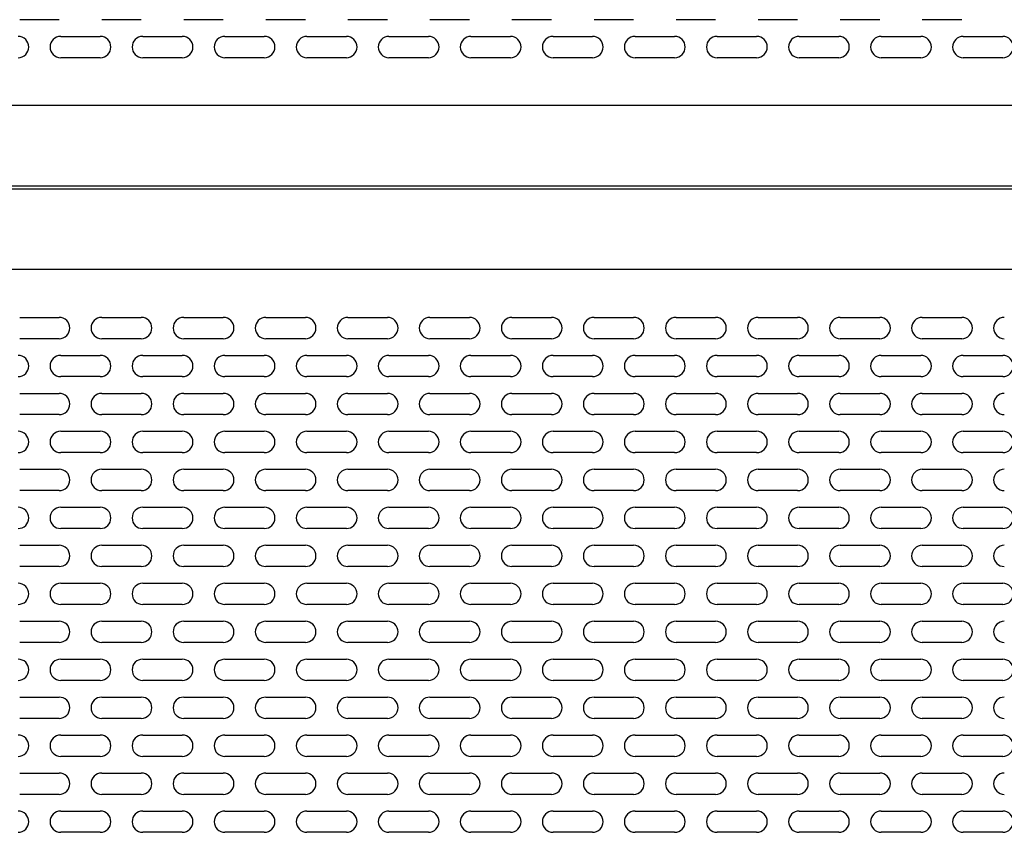
# Model space of a CAD drawing. Units: millimetres. Extents: x 400 to 8330, y 160 to 5780.
# Drawn here: x 2558 to 2882, y 4549 to 4817 of the extents above; entities that cross this region are included whole.
import ezdxf

# ---------------------------------------------------------------- set-up
doc = ezdxf.new("R2010")
doc.units = ezdxf.units.MM
doc.header["$LTSCALE"] = 20

msp = doc.modelspace()

# ---------------------------------------------------------------- linework, layer by layer
at = {"color": 7, "linetype": 'Continuous', "lineweight": 25}
for p, q in [((2570.65, 4816.65), (2557.65, 4816.65)), ((2597.65, 4816.65), (2584.65, 4816.65)), ((2624.65, 4816.65), (2611.65, 4816.65)), ((2651.65, 4816.65), (2638.65, 4816.65)), ((2678.65, 4816.65), (2665.65, 4816.65)), ((2705.65, 4816.65), (2692.65, 4816.65)), ((2732.65, 4816.65), (2719.65, 4816.65)), ((2759.65, 4816.65), (2746.65, 4816.65)), ((2786.65, 4816.65), (2773.65, 4816.65)), ((2813.65, 4816.65), (2800.65, 4816.65)), ((2840.65, 4816.65), (2827.65, 4816.65)), ((2867.65, 4816.65), (2854.65, 4816.65)), ((2571.15, 4811.15), (2584.15, 4811.15)), ((2598.15, 4811.15), (2611.15, 4811.15)), ((2625.15, 4811.15), (2638.15, 4811.15)), ((2652.15, 4811.15), (2665.15, 4811.15)), ((2679.15, 4811.15), (2692.15, 4811.15)), ((2706.15, 4811.15), (2719.15, 4811.15)), ((2733.15, 4811.15), (2746.15, 4811.15)), ((2760.15, 4811.15), (2773.15, 4811.15)), ((2787.15, 4811.15), (2800.15, 4811.15)), ((2814.15, 4811.15), (2827.15, 4811.15)), ((2841.15, 4811.15), (2854.15, 4811.15)), ((2868.15, 4811.15), (2881.15, 4811.15)), ((2584.15, 4804.15), (2571.15, 4804.15)), ((2611.15, 4804.15), (2598.15, 4804.15)), ((2638.15, 4804.15), (2625.15, 4804.15)), ((2665.15, 4804.15), (2652.15, 4804.15)), ((2692.15, 4804.15), (2679.15, 4804.15)), ((2719.15, 4804.15), (2706.15, 4804.15)), ((2746.15, 4804.15), (2733.15, 4804.15)), ((2773.15, 4804.15), (2760.15, 4804.15)), ((2800.15, 4804.15), (2787.15, 4804.15)), ((2827.15, 4804.15), (2814.15, 4804.15)), ((2854.15, 4804.15), (2841.15, 4804.15)), ((2881.15, 4804.15), (2868.15, 4804.15)), ((3112.4, 4788.4), (2002.4, 4788.4)), ((3112.4, 4761.9), (2002.4, 4761.9)), ((3112.4, 4760.9), (2002.4, 4760.9)), ((3112.4, 4734.4), (2002.4, 4734.4)), ((2557.65, 4718.65), (2570.65, 4718.65)), ((2584.65, 4718.65), (2597.65, 4718.65)), ((2611.65, 4718.65), (2624.65, 4718.65)), ((2638.65, 4718.65), (2651.65, 4718.65)), ((2665.65, 4718.65), (2678.65, 4718.65)), ((2692.65, 4718.65), (2705.65, 4718.65)), ((2719.65, 4718.65), (2732.65, 4718.65)), ((2746.65, 4718.65), (2759.65, 4718.65)), ((2773.65, 4718.65), (2786.65, 4718.65)), ((2800.65, 4718.65), (2813.65, 4718.65)), ((2827.65, 4718.65), (2840.65, 4718.65)), ((2854.65, 4718.65), (2867.65, 4718.65)), ((2570.65, 4711.65), (2557.65, 4711.65)), ((2597.65, 4711.65), (2584.65, 4711.65)), ((2624.65, 4711.65), (2611.65, 4711.65)), ((2651.65, 4711.65), (2638.65, 4711.65)), ((2678.65, 4711.65), (2665.65, 4711.65)), ((2705.65, 4711.65), (2692.65, 4711.65)), ((2732.65, 4711.65), (2719.65, 4711.65)), ((2759.65, 4711.65), (2746.65, 4711.65)), ((2786.65, 4711.65), (2773.65, 4711.65)), ((2813.65, 4711.65), (2800.65, 4711.65)), ((2840.65, 4711.65), (2827.65, 4711.65)), ((2867.65, 4711.65), (2854.65, 4711.65)), ((2571.15, 4706.15), (2584.15, 4706.15)), ((2598.15, 4706.15), (2611.15, 4706.15)), ((2625.15, 4706.15), (2638.15, 4706.15)), ((2652.15, 4706.15), (2665.15, 4706.15)), ((2679.15, 4706.15), (2692.15, 4706.15)), ((2706.15, 4706.15), (2719.15, 4706.15)), ((2733.15, 4706.15), (2746.15, 4706.15)), ((2760.15, 4706.15), (2773.15, 4706.15)), ((2787.15, 4706.15), (2800.15, 4706.15)), ((2814.15, 4706.15), (2827.15, 4706.15)), ((2841.15, 4706.15), (2854.15, 4706.15)), ((2868.15, 4706.15), (2881.15, 4706.15)), ((2584.15, 4699.15), (2571.15, 4699.15)), ((2611.15, 4699.15), (2598.15, 4699.15)), ((2638.15, 4699.15), (2625.15, 4699.15)), ((2665.15, 4699.15), (2652.15, 4699.15)), ((2692.15, 4699.15), (2679.15, 4699.15)), ((2719.15, 4699.15), (2706.15, 4699.15)), ((2746.15, 4699.15), (2733.15, 4699.15)), ((2773.15, 4699.15), (2760.15, 4699.15)), ((2800.15, 4699.15), (2787.15, 4699.15)), ((2827.15, 4699.15), (2814.15, 4699.15)), ((2854.15, 4699.15), (2841.15, 4699.15)), ((2881.15, 4699.15), (2868.15, 4699.15)), ((2557.65, 4693.65), (2570.65, 4693.65)), ((2584.65, 4693.65), (2597.65, 4693.65)), ((2611.65, 4693.65), (2624.65, 4693.65)), ((2638.65, 4693.65), (2651.65, 4693.65)), ((2665.65, 4693.65), (2678.65, 4693.65)), ((2692.65, 4693.65), (2705.65, 4693.65)), ((2719.65, 4693.65), (2732.65, 4693.65)), ((2746.65, 4693.65), (2759.65, 4693.65)), ((2773.65, 4693.65), (2786.65, 4693.65)), ((2800.65, 4693.65), (2813.65, 4693.65)), ((2827.65, 4693.65), (2840.65, 4693.65)), ((2854.65, 4693.65), (2867.65, 4693.65)), ((2570.65, 4686.65), (2557.65, 4686.65)), ((2597.65, 4686.65), (2584.65, 4686.65)), ((2624.65, 4686.65), (2611.65, 4686.65)), ((2651.65, 4686.65), (2638.65, 4686.65)), ((2678.65, 4686.65), (2665.65, 4686.65)), ((2705.65, 4686.65), (2692.65, 4686.65)), ((2732.65, 4686.65), (2719.65, 4686.65)), ((2759.65, 4686.65), (2746.65, 4686.65)), ((2786.65, 4686.65), (2773.65, 4686.65)), ((2813.65, 4686.65), (2800.65, 4686.65)), ((2840.65, 4686.65), (2827.65, 4686.65)), ((2867.65, 4686.65), (2854.65, 4686.65)), ((2571.15, 4681.15), (2584.15, 4681.15)), ((2598.15, 4681.15), (2611.15, 4681.15)), ((2625.15, 4681.15), (2638.15, 4681.15)), ((2652.15, 4681.15), (2665.15, 4681.15)), ((2679.15, 4681.15), (2692.15, 4681.15)), ((2706.15, 4681.15), (2719.15, 4681.15)), ((2733.15, 4681.15), (2746.15, 4681.15)), ((2760.15, 4681.15), (2773.15, 4681.15)), ((2787.15, 4681.15), (2800.15, 4681.15)), ((2814.15, 4681.15), (2827.15, 4681.15)), ((2841.15, 4681.15), (2854.15, 4681.15)), ((2868.15, 4681.15), (2881.15, 4681.15)), ((2584.15, 4674.15), (2571.15, 4674.15)), ((2611.15, 4674.15), (2598.15, 4674.15)), ((2638.15, 4674.15), (2625.15, 4674.15)), ((2665.15, 4674.15), (2652.15, 4674.15)), ((2692.15, 4674.15), (2679.15, 4674.15)), ((2719.15, 4674.15), (2706.15, 4674.15)), ((2746.15, 4674.15), (2733.15, 4674.15)), ((2773.15, 4674.15), (2760.15, 4674.15)), ((2800.15, 4674.15), (2787.15, 4674.15)), ((2827.15, 4674.15), (2814.15, 4674.15)), ((2854.15, 4674.15), (2841.15, 4674.15)), ((2881.15, 4674.15), (2868.15, 4674.15)), ((2557.65, 4668.65), (2570.65, 4668.65)), ((2584.65, 4668.65), (2597.65, 4668.65)), ((2611.65, 4668.65), (2624.65, 4668.65)), ((2638.65, 4668.65), (2651.65, 4668.65)), ((2665.65, 4668.65), (2678.65, 4668.65)), ((2692.65, 4668.65), (2705.65, 4668.65)), ((2719.65, 4668.65), (2732.65, 4668.65)), ((2746.65, 4668.65), (2759.65, 4668.65)), ((2773.65, 4668.65), (2786.65, 4668.65)), ((2800.65, 4668.65), (2813.65, 4668.65)), ((2827.65, 4668.65), (2840.65, 4668.65)), ((2854.65, 4668.65), (2867.65, 4668.65)), ((2570.65, 4661.65), (2557.65, 4661.65)), ((2597.65, 4661.65), (2584.65, 4661.65)), ((2624.65, 4661.65), (2611.65, 4661.65)), ((2651.65, 4661.65), (2638.65, 4661.65)), ((2678.65, 4661.65), (2665.65, 4661.65)), ((2705.65, 4661.65), (2692.65, 4661.65)), ((2732.65, 4661.65), (2719.65, 4661.65)), ((2759.65, 4661.65), (2746.65, 4661.65)), ((2786.65, 4661.65), (2773.65, 4661.65)), ((2813.65, 4661.65), (2800.65, 4661.65)), ((2840.65, 4661.65), (2827.65, 4661.65)), ((2867.65, 4661.65), (2854.65, 4661.65)), ((2571.15, 4656.15), (2584.15, 4656.15)), ((2598.15, 4656.15), (2611.15, 4656.15)), ((2625.15, 4656.15), (2638.15, 4656.15)), ((2652.15, 4656.15), (2665.15, 4656.15)), ((2679.15, 4656.15), (2692.15, 4656.15)), ((2706.15, 4656.15), (2719.15, 4656.15)), ((2733.15, 4656.15), (2746.15, 4656.15)), ((2760.15, 4656.15), (2773.15, 4656.15)), ((2787.15, 4656.15), (2800.15, 4656.15)), ((2814.15, 4656.15), (2827.15, 4656.15)), ((2841.15, 4656.15), (2854.15, 4656.15)), ((2868.15, 4656.15), (2881.15, 4656.15)), ((2584.15, 4649.15), (2571.15, 4649.15)), ((2611.15, 4649.15), (2598.15, 4649.15)), ((2638.15, 4649.15), (2625.15, 4649.15)), ((2665.15, 4649.15), (2652.15, 4649.15)), ((2692.15, 4649.15), (2679.15, 4649.15)), ((2719.15, 4649.15), (2706.15, 4649.15)), ((2746.15, 4649.15), (2733.15, 4649.15)), ((2773.15, 4649.15), (2760.15, 4649.15)), ((2800.15, 4649.15), (2787.15, 4649.15)), ((2827.15, 4649.15), (2814.15, 4649.15)), ((2854.15, 4649.15), (2841.15, 4649.15)), ((2881.15, 4649.15), (2868.15, 4649.15)), ((2557.65, 4643.65), (2570.65, 4643.65)), ((2584.65, 4643.65), (2597.65, 4643.65)), ((2611.65, 4643.65), (2624.65, 4643.65)), ((2638.65, 4643.65), (2651.65, 4643.65)), ((2665.65, 4643.65), (2678.65, 4643.65)), ((2692.65, 4643.65), (2705.65, 4643.65)), ((2719.65, 4643.65), (2732.65, 4643.65)), ((2746.65, 4643.65), (2759.65, 4643.65)), ((2773.65, 4643.65), (2786.65, 4643.65)), ((2800.65, 4643.65), (2813.65, 4643.65)), ((2827.65, 4643.65), (2840.65, 4643.65)), ((2854.65, 4643.65), (2867.65, 4643.65)), ((2570.65, 4636.65), (2557.65, 4636.65)), ((2597.65, 4636.65), (2584.65, 4636.65)), ((2624.65, 4636.65), (2611.65, 4636.65)), ((2651.65, 4636.65), (2638.65, 4636.65)), ((2678.65, 4636.65), (2665.65, 4636.65)), ((2705.65, 4636.65), (2692.65, 4636.65)), ((2732.65, 4636.65), (2719.65, 4636.65)), ((2759.65, 4636.65), (2746.65, 4636.65)), ((2786.65, 4636.65), (2773.65, 4636.65)), ((2813.65, 4636.65), (2800.65, 4636.65)), ((2840.65, 4636.65), (2827.65, 4636.65)), ((2867.65, 4636.65), (2854.65, 4636.65)), ((2571.15, 4631.15), (2584.15, 4631.15)), ((2598.15, 4631.15), (2611.15, 4631.15)), ((2625.15, 4631.15), (2638.15, 4631.15)), ((2652.15, 4631.15), (2665.15, 4631.15)), ((2679.15, 4631.15), (2692.15, 4631.15)), ((2706.15, 4631.15), (2719.15, 4631.15)), ((2733.15, 4631.15), (2746.15, 4631.15)), ((2760.15, 4631.15), (2773.15, 4631.15)), ((2787.15, 4631.15), (2800.15, 4631.15)), ((2814.15, 4631.15), (2827.15, 4631.15)), ((2841.15, 4631.15), (2854.15, 4631.15)), ((2868.15, 4631.15), (2881.15, 4631.15)), ((2584.15, 4624.15), (2571.15, 4624.15)), ((2611.15, 4624.15), (2598.15, 4624.15)), ((2638.15, 4624.15), (2625.15, 4624.15)), ((2665.15, 4624.15), (2652.15, 4624.15)), ((2692.15, 4624.15), (2679.15, 4624.15)), ((2719.15, 4624.15), (2706.15, 4624.15)), ((2746.15, 4624.15), (2733.15, 4624.15)), ((2773.15, 4624.15), (2760.15, 4624.15)), ((2800.15, 4624.15), (2787.15, 4624.15)), ((2827.15, 4624.15), (2814.15, 4624.15)), ((2854.15, 4624.15), (2841.15, 4624.15)), ((2881.15, 4624.15), (2868.15, 4624.15)), ((2557.65, 4618.65), (2570.65, 4618.65)), ((2584.65, 4618.65), (2597.65, 4618.65)), ((2611.65, 4618.65), (2624.65, 4618.65)), ((2638.65, 4618.65), (2651.65, 4618.65)), ((2665.65, 4618.65), (2678.65, 4618.65)), ((2692.65, 4618.65), (2705.65, 4618.65)), ((2719.65, 4618.65), (2732.65, 4618.65)), ((2746.65, 4618.65), (2759.65, 4618.65)), ((2773.65, 4618.65), (2786.65, 4618.65)), ((2800.65, 4618.65), (2813.65, 4618.65)), ((2827.65, 4618.65), (2840.65, 4618.65)), ((2854.65, 4618.65), (2867.65, 4618.65)), ((2570.65, 4611.65), (2557.65, 4611.65)), ((2597.65, 4611.65), (2584.65, 4611.65)), ((2624.65, 4611.65), (2611.65, 4611.65)), ((2651.65, 4611.65), (2638.65, 4611.65)), ((2678.65, 4611.65), (2665.65, 4611.65)), ((2705.65, 4611.65), (2692.65, 4611.65)), ((2732.65, 4611.65), (2719.65, 4611.65)), ((2759.65, 4611.65), (2746.65, 4611.65)), ((2786.65, 4611.65), (2773.65, 4611.65)), ((2813.65, 4611.65), (2800.65, 4611.65)), ((2840.65, 4611.65), (2827.65, 4611.65)), ((2867.65, 4611.65), (2854.65, 4611.65)), ((2571.15, 4606.15), (2584.15, 4606.15)), ((2598.15, 4606.15), (2611.15, 4606.15)), ((2625.15, 4606.15), (2638.15, 4606.15)), ((2652.15, 4606.15), (2665.15, 4606.15)), ((2679.15, 4606.15), (2692.15, 4606.15)), ((2706.15, 4606.15), (2719.15, 4606.15)), ((2733.15, 4606.15), (2746.15, 4606.15)), ((2760.15, 4606.15), (2773.15, 4606.15)), ((2787.15, 4606.15), (2800.15, 4606.15)), ((2814.15, 4606.15), (2827.15, 4606.15)), ((2841.15, 4606.15), (2854.15, 4606.15)), ((2868.15, 4606.15), (2881.15, 4606.15)), ((2584.15, 4599.15), (2571.15, 4599.15)), ((2611.15, 4599.15), (2598.15, 4599.15)), ((2638.15, 4599.15), (2625.15, 4599.15)), ((2665.15, 4599.15), (2652.15, 4599.15)), ((2692.15, 4599.15), (2679.15, 4599.15)), ((2719.15, 4599.15), (2706.15, 4599.15)), ((2746.15, 4599.15), (2733.15, 4599.15)), ((2773.15, 4599.15), (2760.15, 4599.15)), ((2800.15, 4599.15), (2787.15, 4599.15)), ((2827.15, 4599.15), (2814.15, 4599.15)), ((2854.15, 4599.15), (2841.15, 4599.15)), ((2881.15, 4599.15), (2868.15, 4599.15)), ((2557.65, 4593.65), (2570.65, 4593.65)), ((2584.65, 4593.65), (2597.65, 4593.65)), ((2611.65, 4593.65), (2624.65, 4593.65)), ((2638.65, 4593.65), (2651.65, 4593.65)), ((2665.65, 4593.65), (2678.65, 4593.65)), ((2692.65, 4593.65), (2705.65, 4593.65)), ((2719.65, 4593.65), (2732.65, 4593.65)), ((2746.65, 4593.65), (2759.65, 4593.65)), ((2773.65, 4593.65), (2786.65, 4593.65)), ((2800.65, 4593.65), (2813.65, 4593.65)), ((2827.65, 4593.65), (2840.65, 4593.65)), ((2854.65, 4593.65), (2867.65, 4593.65)), ((2570.65, 4586.65), (2557.65, 4586.65)), ((2597.65, 4586.65), (2584.65, 4586.65)), ((2624.65, 4586.65), (2611.65, 4586.65)), ((2651.65, 4586.65), (2638.65, 4586.65)), ((2678.65, 4586.65), (2665.65, 4586.65)), ((2705.65, 4586.65), (2692.65, 4586.65)), ((2732.65, 4586.65), (2719.65, 4586.65)), ((2759.65, 4586.65), (2746.65, 4586.65)), ((2786.65, 4586.65), (2773.65, 4586.65)), ((2813.65, 4586.65), (2800.65, 4586.65)), ((2840.65, 4586.65), (2827.65, 4586.65)), ((2867.65, 4586.65), (2854.65, 4586.65)), ((2571.15, 4581.15), (2584.15, 4581.15)), ((2598.15, 4581.15), (2611.15, 4581.15)), ((2625.15, 4581.15), (2638.15, 4581.15)), ((2652.15, 4581.15), (2665.15, 4581.15)), ((2679.15, 4581.15), (2692.15, 4581.15)), ((2706.15, 4581.15), (2719.15, 4581.15)), ((2733.15, 4581.15), (2746.15, 4581.15)), ((2760.15, 4581.15), (2773.15, 4581.15)), ((2787.15, 4581.15), (2800.15, 4581.15)), ((2814.15, 4581.15), (2827.15, 4581.15)), ((2841.15, 4581.15), (2854.15, 4581.15)), ((2868.15, 4581.15), (2881.15, 4581.15)), ((2584.15, 4574.15), (2571.15, 4574.15)), ((2611.15, 4574.15), (2598.15, 4574.15)), ((2638.15, 4574.15), (2625.15, 4574.15)), ((2665.15, 4574.15), (2652.15, 4574.15)), ((2692.15, 4574.15), (2679.15, 4574.15)), ((2719.15, 4574.15), (2706.15, 4574.15)), ((2746.15, 4574.15), (2733.15, 4574.15)), ((2773.15, 4574.15), (2760.15, 4574.15)), ((2800.15, 4574.15), (2787.15, 4574.15)), ((2827.15, 4574.15), (2814.15, 4574.15)), ((2854.15, 4574.15), (2841.15, 4574.15)), ((2881.15, 4574.15), (2868.15, 4574.15)), ((2557.65, 4568.65), (2570.65, 4568.65)), ((2584.65, 4568.65), (2597.65, 4568.65)), ((2611.65, 4568.65), (2624.65, 4568.65)), ((2638.65, 4568.65), (2651.65, 4568.65)), ((2665.65, 4568.65), (2678.65, 4568.65)), ((2692.65, 4568.65), (2705.65, 4568.65)), ((2719.65, 4568.65), (2732.65, 4568.65)), ((2746.65, 4568.65), (2759.65, 4568.65)), ((2773.65, 4568.65), (2786.65, 4568.65)), ((2800.65, 4568.65), (2813.65, 4568.65)), ((2827.65, 4568.65), (2840.65, 4568.65)), ((2854.65, 4568.65), (2867.65, 4568.65)), ((2570.65, 4561.65), (2557.65, 4561.65)), ((2597.65, 4561.65), (2584.65, 4561.65)), ((2624.65, 4561.65), (2611.65, 4561.65)), ((2651.65, 4561.65), (2638.65, 4561.65)), ((2678.65, 4561.65), (2665.65, 4561.65)), ((2705.65, 4561.65), (2692.65, 4561.65)), ((2732.65, 4561.65), (2719.65, 4561.65)), ((2759.65, 4561.65), (2746.65, 4561.65)), ((2786.65, 4561.65), (2773.65, 4561.65)), ((2813.65, 4561.65), (2800.65, 4561.65)), ((2840.65, 4561.65), (2827.65, 4561.65)), ((2867.65, 4561.65), (2854.65, 4561.65)), ((2571.15, 4556.15), (2584.15, 4556.15)), ((2598.15, 4556.15), (2611.15, 4556.15)), ((2625.15, 4556.15), (2638.15, 4556.15)), ((2652.15, 4556.15), (2665.15, 4556.15)), ((2679.15, 4556.15), (2692.15, 4556.15)), ((2706.15, 4556.15), (2719.15, 4556.15)), ((2733.15, 4556.15), (2746.15, 4556.15)), ((2760.15, 4556.15), (2773.15, 4556.15)), ((2787.15, 4556.15), (2800.15, 4556.15)), ((2814.15, 4556.15), (2827.15, 4556.15)), ((2841.15, 4556.15), (2854.15, 4556.15)), ((2868.15, 4556.15), (2881.15, 4556.15)), ((2584.15, 4549.15), (2571.15, 4549.15)), ((2611.15, 4549.15), (2598.15, 4549.15)), ((2638.15, 4549.15), (2625.15, 4549.15)), ((2665.15, 4549.15), (2652.15, 4549.15)), ((2692.15, 4549.15), (2679.15, 4549.15)), ((2719.15, 4549.15), (2706.15, 4549.15)), ((2746.15, 4549.15), (2733.15, 4549.15)), ((2773.15, 4549.15), (2760.15, 4549.15)), ((2800.15, 4549.15), (2787.15, 4549.15)), ((2827.15, 4549.15), (2814.15, 4549.15)), ((2854.15, 4549.15), (2841.15, 4549.15)), ((2881.15, 4549.15), (2868.15, 4549.15))]:
    msp.add_line(p, q, dxfattribs=at)
for centre, start, end in [((2557.15, 4807.65), 270, 90), ((2571.15, 4807.65), 90, 270), ((2584.15, 4807.65), 270, 90), ((2598.15, 4807.65), 90, 270), ((2611.15, 4807.65), 270, 90), ((2625.15, 4807.65), 90, 270), ((2638.15, 4807.65), 270, 90), ((2652.15, 4807.65), 90, 270), ((2665.15, 4807.65), 270, 90), ((2679.15, 4807.65), 90, 270), ((2692.15, 4807.65), 270, 90), ((2706.15, 4807.65), 90, 270), ((2719.15, 4807.65), 270, 90), ((2733.15, 4807.65), 90, 270), ((2746.15, 4807.65), 270, 90), ((2760.15, 4807.65), 90, 270), ((2773.15, 4807.65), 270, 90), ((2787.15, 4807.65), 90, 270), ((2800.15, 4807.65), 270, 90), ((2814.15, 4807.65), 90, 270), ((2827.15, 4807.65), 270, 90), ((2841.15, 4807.65), 90, 270), ((2854.15, 4807.65), 270, 90), ((2868.15, 4807.65), 90, 270), ((2881.15, 4807.65), 270, 90), ((2570.65, 4715.15), 270, 90), ((2584.65, 4715.15), 90, 270), ((2597.65, 4715.15), 270, 90), ((2611.65, 4715.15), 90, 270), ((2624.65, 4715.15), 270, 90), ((2638.65, 4715.15), 90, 270), ((2651.65, 4715.15), 270, 90), ((2665.65, 4715.15), 90, 270), ((2678.65, 4715.15), 270, 90), ((2692.65, 4715.15), 90, 270), ((2705.65, 4715.15), 270, 90), ((2719.65, 4715.15), 90, 270), ((2732.65, 4715.15), 270, 90), ((2746.65, 4715.15), 90, 270), ((2759.65, 4715.15), 270, 90), ((2773.65, 4715.15), 90, 270), ((2786.65, 4715.15), 270, 90), ((2800.65, 4715.15), 90, 270), ((2813.65, 4715.15), 270, 90), ((2827.65, 4715.15), 90, 270), ((2840.65, 4715.15), 270, 90), ((2854.65, 4715.15), 90, 270), ((2867.65, 4715.15), 270, 90), ((2881.65, 4715.15), 90, 270), ((2557.15, 4702.65), 270, 90), ((2571.15, 4702.65), 90, 270), ((2584.15, 4702.65), 270, 90), ((2598.15, 4702.65), 90, 270), ((2611.15, 4702.65), 270, 90), ((2625.15, 4702.65), 90, 270), ((2638.15, 4702.65), 270, 90), ((2652.15, 4702.65), 90, 270), ((2665.15, 4702.65), 270, 90), ((2679.15, 4702.65), 90, 270), ((2692.15, 4702.65), 270, 90), ((2706.15, 4702.65), 90, 270), ((2719.15, 4702.65), 270, 90), ((2733.15, 4702.65), 90, 270), ((2746.15, 4702.65), 270, 90), ((2760.15, 4702.65), 90, 270), ((2773.15, 4702.65), 270, 90), ((2787.15, 4702.65), 90, 270), ((2800.15, 4702.65), 270, 90), ((2814.15, 4702.65), 90, 270), ((2827.15, 4702.65), 270, 90), ((2841.15, 4702.65), 90, 270), ((2854.15, 4702.65), 270, 90), ((2868.15, 4702.65), 90, 270), ((2881.15, 4702.65), 270, 90), ((2570.65, 4690.15), 270, 90), ((2584.65, 4690.15), 90, 270), ((2597.65, 4690.15), 270, 90), ((2611.65, 4690.15), 90, 270), ((2624.65, 4690.15), 270, 90), ((2638.65, 4690.15), 90, 270), ((2651.65, 4690.15), 270, 90), ((2665.65, 4690.15), 90, 270), ((2678.65, 4690.15), 270, 90), ((2692.65, 4690.15), 90, 270), ((2705.65, 4690.15), 270, 90), ((2719.65, 4690.15), 90, 270), ((2732.65, 4690.15), 270, 90), ((2746.65, 4690.15), 90, 270), ((2759.65, 4690.15), 270, 90), ((2773.65, 4690.15), 90, 270), ((2786.65, 4690.15), 270, 90), ((2800.65, 4690.15), 90, 270), ((2813.65, 4690.15), 270, 90), ((2827.65, 4690.15), 90, 270), ((2840.65, 4690.15), 270, 90), ((2854.65, 4690.15), 90, 270), ((2867.65, 4690.15), 270, 90), ((2881.65, 4690.15), 90, 270), ((2557.15, 4677.65), 270, 90), ((2571.15, 4677.65), 90, 270), ((2584.15, 4677.65), 270, 90), ((2598.15, 4677.65), 90, 270), ((2611.15, 4677.65), 270, 90), ((2625.15, 4677.65), 90, 270), ((2638.15, 4677.65), 270, 90), ((2652.15, 4677.65), 90, 270), ((2665.15, 4677.65), 270, 90), ((2679.15, 4677.65), 90, 270), ((2692.15, 4677.65), 270, 90), ((2706.15, 4677.65), 90, 270), ((2719.15, 4677.65), 270, 90), ((2733.15, 4677.65), 90, 270), ((2746.15, 4677.65), 270, 90), ((2760.15, 4677.65), 90, 270), ((2773.15, 4677.65), 270, 90), ((2787.15, 4677.65), 90, 270), ((2800.15, 4677.65), 270, 90), ((2814.15, 4677.65), 90, 270), ((2827.15, 4677.65), 270, 90), ((2841.15, 4677.65), 90, 270), ((2854.15, 4677.65), 270, 90), ((2868.15, 4677.65), 90, 270), ((2881.15, 4677.65), 270, 90), ((2570.65, 4665.15), 270, 90), ((2584.65, 4665.15), 90, 270), ((2597.65, 4665.15), 270, 90), ((2611.65, 4665.15), 90, 270), ((2624.65, 4665.15), 270, 90), ((2638.65, 4665.15), 90, 270), ((2651.65, 4665.15), 270, 90), ((2665.65, 4665.15), 90, 270), ((2678.65, 4665.15), 270, 90), ((2692.65, 4665.15), 90, 270), ((2705.65, 4665.15), 270, 90), ((2719.65, 4665.15), 90, 270), ((2732.65, 4665.15), 270, 90), ((2746.65, 4665.15), 90, 270), ((2759.65, 4665.15), 270, 90), ((2773.65, 4665.15), 90, 270), ((2786.65, 4665.15), 270, 90), ((2800.65, 4665.15), 90, 270), ((2813.65, 4665.15), 270, 90), ((2827.65, 4665.15), 90, 270), ((2840.65, 4665.15), 270, 90), ((2854.65, 4665.15), 90, 270), ((2867.65, 4665.15), 270, 90), ((2881.65, 4665.15), 90, 270), ((2557.15, 4652.65), 270, 90), ((2571.15, 4652.65), 90, 270), ((2584.15, 4652.65), 270, 90), ((2598.15, 4652.65), 90, 270), ((2611.15, 4652.65), 270, 90), ((2625.15, 4652.65), 90, 270), ((2638.15, 4652.65), 270, 90), ((2652.15, 4652.65), 90, 270), ((2665.15, 4652.65), 270, 90), ((2679.15, 4652.65), 90, 270), ((2692.15, 4652.65), 270, 90), ((2706.15, 4652.65), 90, 270), ((2719.15, 4652.65), 270, 90), ((2733.15, 4652.65), 90, 270), ((2746.15, 4652.65), 270, 90), ((2760.15, 4652.65), 90, 270), ((2773.15, 4652.65), 270, 90), ((2787.15, 4652.65), 90, 270), ((2800.15, 4652.65), 270, 90), ((2814.15, 4652.65), 90, 270), ((2827.15, 4652.65), 270, 90), ((2841.15, 4652.65), 90, 270), ((2854.15, 4652.65), 270, 90), ((2868.15, 4652.65), 90, 270), ((2881.15, 4652.65), 270, 90), ((2570.65, 4640.15), 270, 90), ((2584.65, 4640.15), 90, 270), ((2597.65, 4640.15), 270, 90), ((2611.65, 4640.15), 90, 270), ((2624.65, 4640.15), 270, 90), ((2638.65, 4640.15), 90, 270), ((2651.65, 4640.15), 270, 90), ((2665.65, 4640.15), 90, 270), ((2678.65, 4640.15), 270, 90), ((2692.65, 4640.15), 90, 270), ((2705.65, 4640.15), 270, 90), ((2719.65, 4640.15), 90, 270), ((2732.65, 4640.15), 270, 90), ((2746.65, 4640.15), 90, 270), ((2759.65, 4640.15), 270, 90), ((2773.65, 4640.15), 90, 270), ((2786.65, 4640.15), 270, 90), ((2800.65, 4640.15), 90, 270), ((2813.65, 4640.15), 270, 90), ((2827.65, 4640.15), 90, 270), ((2840.65, 4640.15), 270, 90), ((2854.65, 4640.15), 90, 270), ((2867.65, 4640.15), 270, 90), ((2881.65, 4640.15), 90, 270), ((2557.15, 4627.65), 270, 90), ((2571.15, 4627.65), 90, 270), ((2584.15, 4627.65), 270, 90), ((2598.15, 4627.65), 90, 270), ((2611.15, 4627.65), 270, 90), ((2625.15, 4627.65), 90, 270), ((2638.15, 4627.65), 270, 90), ((2652.15, 4627.65), 90, 270), ((2665.15, 4627.65), 270, 90), ((2679.15, 4627.65), 90, 270), ((2692.15, 4627.65), 270, 90), ((2706.15, 4627.65), 90, 270), ((2719.15, 4627.65), 270, 90), ((2733.15, 4627.65), 90, 270), ((2746.15, 4627.65), 270, 90), ((2760.15, 4627.65), 90, 270), ((2773.15, 4627.65), 270, 90), ((2787.15, 4627.65), 90, 270), ((2800.15, 4627.65), 270, 90), ((2814.15, 4627.65), 90, 270), ((2827.15, 4627.65), 270, 90), ((2841.15, 4627.65), 90, 270), ((2854.15, 4627.65), 270, 90), ((2868.15, 4627.65), 90, 270), ((2881.15, 4627.65), 270, 90), ((2570.65, 4615.15), 270, 90), ((2584.65, 4615.15), 90, 270), ((2597.65, 4615.15), 270, 90), ((2611.65, 4615.15), 90, 270), ((2624.65, 4615.15), 270, 90), ((2638.65, 4615.15), 90, 270), ((2651.65, 4615.15), 270, 90), ((2665.65, 4615.15), 90, 270), ((2678.65, 4615.15), 270, 90), ((2692.65, 4615.15), 90, 270), ((2705.65, 4615.15), 270, 90), ((2719.65, 4615.15), 90, 270), ((2732.65, 4615.15), 270, 90), ((2746.65, 4615.15), 90, 270), ((2759.65, 4615.15), 270, 90), ((2773.65, 4615.15), 90, 270), ((2786.65, 4615.15), 270, 90), ((2800.65, 4615.15), 90, 270), ((2813.65, 4615.15), 270, 90), ((2827.65, 4615.15), 90, 270), ((2840.65, 4615.15), 270, 90), ((2854.65, 4615.15), 90, 270), ((2867.65, 4615.15), 270, 90), ((2881.65, 4615.15), 90, 270), ((2557.15, 4602.65), 270, 90), ((2571.15, 4602.65), 90, 270), ((2584.15, 4602.65), 270, 90), ((2598.15, 4602.65), 90, 270), ((2611.15, 4602.65), 270, 90), ((2625.15, 4602.65), 90, 270), ((2638.15, 4602.65), 270, 90), ((2652.15, 4602.65), 90, 270), ((2665.15, 4602.65), 270, 90), ((2679.15, 4602.65), 90, 270), ((2692.15, 4602.65), 270, 90), ((2706.15, 4602.65), 90, 270), ((2719.15, 4602.65), 270, 90), ((2733.15, 4602.65), 90, 270), ((2746.15, 4602.65), 270, 90), ((2760.15, 4602.65), 90, 270), ((2773.15, 4602.65), 270, 90), ((2787.15, 4602.65), 90, 270), ((2800.15, 4602.65), 270, 90), ((2814.15, 4602.65), 90, 270), ((2827.15, 4602.65), 270, 90), ((2841.15, 4602.65), 90, 270), ((2854.15, 4602.65), 270, 90), ((2868.15, 4602.65), 90, 270), ((2881.15, 4602.65), 270, 90), ((2570.65, 4590.15), 270, 90), ((2584.65, 4590.15), 90, 270), ((2597.65, 4590.15), 270, 90), ((2611.65, 4590.15), 90, 270), ((2624.65, 4590.15), 270, 90), ((2638.65, 4590.15), 90, 270), ((2651.65, 4590.15), 270, 90), ((2665.65, 4590.15), 90, 270), ((2678.65, 4590.15), 270, 90), ((2692.65, 4590.15), 90, 270), ((2705.65, 4590.15), 270, 90), ((2719.65, 4590.15), 90, 270), ((2732.65, 4590.15), 270, 90), ((2746.65, 4590.15), 90, 270), ((2759.65, 4590.15), 270, 90), ((2773.65, 4590.15), 90, 270), ((2786.65, 4590.15), 270, 90), ((2800.65, 4590.15), 90, 270), ((2813.65, 4590.15), 270, 90), ((2827.65, 4590.15), 90, 270), ((2840.65, 4590.15), 270, 90), ((2854.65, 4590.15), 90, 270), ((2867.65, 4590.15), 270, 90), ((2881.65, 4590.15), 90, 270), ((2557.15, 4577.65), 270, 90), ((2571.15, 4577.65), 90, 270), ((2584.15, 4577.65), 270, 90), ((2598.15, 4577.65), 90, 270), ((2611.15, 4577.65), 270, 90), ((2625.15, 4577.65), 90, 270), ((2638.15, 4577.65), 270, 90), ((2652.15, 4577.65), 90, 270), ((2665.15, 4577.65), 270, 90), ((2679.15, 4577.65), 90, 270), ((2692.15, 4577.65), 270, 90), ((2706.15, 4577.65), 90, 270), ((2719.15, 4577.65), 270, 90), ((2733.15, 4577.65), 90, 270), ((2746.15, 4577.65), 270, 90), ((2760.15, 4577.65), 90, 270), ((2773.15, 4577.65), 270, 90), ((2787.15, 4577.65), 90, 270), ((2800.15, 4577.65), 270, 90), ((2814.15, 4577.65), 90, 270), ((2827.15, 4577.65), 270, 90), ((2841.15, 4577.65), 90, 270), ((2854.15, 4577.65), 270, 90), ((2868.15, 4577.65), 90, 270), ((2881.15, 4577.65), 270, 90), ((2570.65, 4565.15), 270, 90), ((2584.65, 4565.15), 90, 270), ((2597.65, 4565.15), 270, 90), ((2611.65, 4565.15), 90, 270), ((2624.65, 4565.15), 270, 90), ((2638.65, 4565.15), 90, 270), ((2651.65, 4565.15), 270, 90), ((2665.65, 4565.15), 90, 270), ((2678.65, 4565.15), 270, 90), ((2692.65, 4565.15), 90, 270), ((2705.65, 4565.15), 270, 90), ((2719.65, 4565.15), 90, 270), ((2732.65, 4565.15), 270, 90), ((2746.65, 4565.15), 90, 270), ((2759.65, 4565.15), 270, 90), ((2773.65, 4565.15), 90, 270), ((2786.65, 4565.15), 270, 90), ((2800.65, 4565.15), 90, 270), ((2813.65, 4565.15), 270, 90), ((2827.65, 4565.15), 90, 270), ((2840.65, 4565.15), 270, 90), ((2854.65, 4565.15), 90, 270), ((2867.65, 4565.15), 270, 90), ((2881.65, 4565.15), 90, 270), ((2557.15, 4552.65), 270, 90), ((2571.15, 4552.65), 90, 270), ((2584.15, 4552.65), 270, 90), ((2598.15, 4552.65), 90, 270), ((2611.15, 4552.65), 270, 90), ((2625.15, 4552.65), 90, 270), ((2638.15, 4552.65), 270, 90), ((2652.15, 4552.65), 90, 270), ((2665.15, 4552.65), 270, 90), ((2679.15, 4552.65), 90, 270), ((2692.15, 4552.65), 270, 90), ((2706.15, 4552.65), 90, 270), ((2719.15, 4552.65), 270, 90), ((2733.15, 4552.65), 90, 270), ((2746.15, 4552.65), 270, 90), ((2760.15, 4552.65), 90, 270), ((2773.15, 4552.65), 270, 90), ((2787.15, 4552.65), 90, 270), ((2800.15, 4552.65), 270, 90), ((2814.15, 4552.65), 90, 270), ((2827.15, 4552.65), 270, 90), ((2841.15, 4552.65), 90, 270), ((2854.15, 4552.65), 270, 90), ((2868.15, 4552.65), 90, 270), ((2881.15, 4552.65), 270, 90)]:
    msp.add_arc(centre, 3.5, start, end, dxfattribs=at)

doc.saveas('drawing.dxf')
